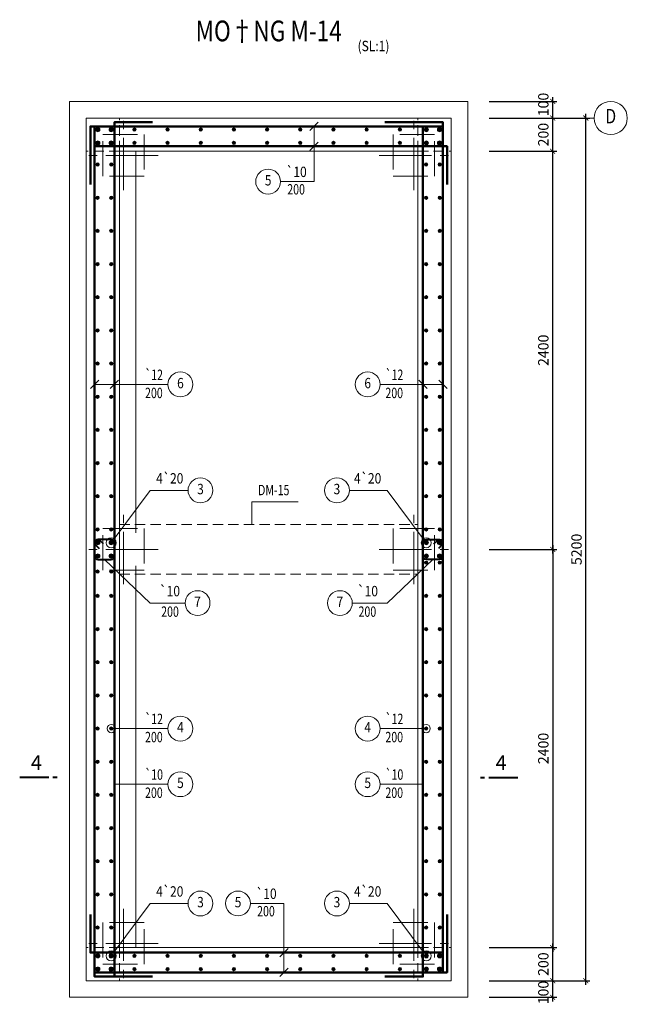
# Model space of a CAD drawing. Units: millimetres. Extents: x 2878 to 5456, y -4498 to -710.
# Drawn here: x 3342 to 3488, y -3096 to -2858 of the extents above; entities that cross this region are included whole.
import ezdxf
from ezdxf.enums import TextEntityAlignment as Align

# ---------------------------------------------------------------- set-up
doc = ezdxf.new("R2010")
doc.units = ezdxf.units.MM
doc.header["$LTSCALE"] = 5
doc.header["$MEASUREMENT"] = 0
doc.linetypes.add('CENTER2', pattern=[1.125, 0.75, -0.125, 0.125, -0.125])
doc.linetypes.add('DASHED', pattern=[0.75, 0.5, -0.25])
doc.layers.get('0').update_dxf_attribs({"linetype": 'CONTINUOUS', "lineweight": 20})
doc.layers.get('DEFPOINTS').update_dxf_attribs({"linetype": 'CONTINUOUS'})
for name, color, linetype, lineweight in [('A-CONTOUR1', 7, 'CONTINUOUS', 20), ('B-CONTOUR2', 1, 'CONTINUOUS', 40), ('D-CONTOUR4', 40, 'CONTINUOUS', 50), ('E-CONTOUR5', 30, 'CONTINUOUS', 40), ('F-DASHED1', 140, 'DASHED', 20), ('H-CENTERLINE', 9, 'CENTER2', 18), ('J-DIM_LEADING', 9, 'CONTINUOUS', 18), ('K-HATCH', 8, 'CONTINUOUS', 13), ('L-TEXT25', 7, 'CONTINUOUS', 20), ('M-TEXT35_50', 120, 'CONTINUOUS', 20), ('N-SYMBOL1', 21, 'CONTINUOUS', 20)]:
    doc.layers.add(name, color=color, linetype=linetype, lineweight=lineweight)
doc.styles.add('ROMAND', font='ROMAND.shx')
doc.styles.add('ROMANS', font='ROMANS.shx')
doc.styles.get("Standard").update_dxf_attribs({"font": 'romans.shx', "width": 0.75})
doc.dimstyles.new('25', dxfattribs={"dimtxt": 2.5, "dimasz": 1.2, "dimexe": 1, "dimexo": 0, "dimgap": 1, "dimtad": 1, "dimdec": 0, "dimlfac": 25, "dimdsep": 46, "dimtxsty": 'Standard', "dimblk1": 'ARCHTICK', "dimblk2": 'ARCHTICK', "dimsah": 1, "dimcen": 2.5, "dimdle": 1, "dimclrd": 9, "dimclre": 9, "dimclrt": 120, "dimadec": 0, "dimazin": 0, "dimtfac": 1, "dimtdec": 0, "dimtix": 1, "dimtmove": 2, "dimatfit": 3, "dimldrblk": 'ARCHTICK', "dimfxl": 0, "dimtolj": 1, "dimtzin": 0, "dimarcsym": 0})

# ---------------------------------------------------------------- blocks, each defined once
blk = doc.blocks.new('tm')
at = {"layer": 'D-CONTOUR4'}
blk.add_hatch(color=256, dxfattribs=at).paths.add_polyline_path([(-0.4, 0, 1), (0.4, 0, 1)])
at = {"layer": 'N-SYMBOL1'}
blk.add_circle((0, 0), 0.4, dxfattribs=at)
blk = doc.blocks.new('coc250X250')
at = {"layer": 'F-DASHED1'}
blk.add_lwpolyline([(-1.488, -1.488), (1.488, -1.488), (1.488, 1.488), (-1.488, 1.488)], close=True, dxfattribs=at)
at = {"layer": 'H-CENTERLINE'}
for p, q in [((0, 2.488), (0, -2.488)), ((2.488, 0), (-2.488, 0))]:
    blk.add_line(p, q, dxfattribs=at)
blk = doc.blocks.new('_ARCHTICK')
at = {"color": 0, "linetype": 'ByBlock', "const_width": 0.15}
blk.add_lwpolyline([(-0.5, -0.5), (0.5, 0.5)], dxfattribs=at)
blk = doc.blocks.new('*D596')
at = {"layer": 'DEFPOINTS', "color": 0}
for p in [(3454.95, -3089.94), (3470.24, -3089.94), (3454.95, -3093.94)]:
    blk.add_point(p, dxfattribs=at)
at = {"layer": 'J-DIM_LEADING', "color": 9, "lineweight": -2}
for p, q in [((3454.95, -3089.94), (3471.24, -3089.94)), ((3470.24, -3094.94), (3470.24, -3088.94)), ((3454.95, -3093.94), (3471.24, -3093.94))]:
    blk.add_line(p, q, dxfattribs=at)
at = {"layer": 'J-DIM_LEADING', "color": 9, "lineweight": -2, "xscale": 1.2, "yscale": 1.2, "zscale": 1.2}
for p, rotation in [((3470.24, -3089.94), 90), ((3470.24, -3093.94), 270)]:
    blk.add_blockref('_ARCHTICK', p, dxfattribs=dict(at, rotation=rotation))
at = {"layer": 'J-DIM_LEADING', "color": 120, "insert": (3467.99, -3092.79), "char_height": 2.5, "attachment_point": 5, "rotation": 90}
blk.add_mtext('\\A1;100', dxfattribs=at)
blk = doc.blocks.new('*D597')
at = {"layer": 'DEFPOINTS', "color": 0}
for p in [(3454.95, -3081.94), (3470.24, -3081.94), (3454.95, -3089.94)]:
    blk.add_point(p, dxfattribs=at)
at = {"layer": 'J-DIM_LEADING', "color": 9, "lineweight": -2}
for p, q in [((3470.24, -3090.94), (3470.24, -3080.94)), ((3454.95, -3081.94), (3471.24, -3081.94)), ((3454.95, -3089.94), (3471.24, -3089.94))]:
    blk.add_line(p, q, dxfattribs=at)
at = {"layer": 'J-DIM_LEADING', "color": 9, "lineweight": -2, "xscale": 1.2, "yscale": 1.2, "zscale": 1.2}
for p, rotation in [((3470.24, -3081.94), 90), ((3470.24, -3089.94), 270)]:
    blk.add_blockref('_ARCHTICK', p, dxfattribs=dict(at, rotation=rotation))
at = {"layer": 'J-DIM_LEADING', "color": 120, "insert": (3467.99, -3085.94), "char_height": 2.5, "attachment_point": 5, "rotation": 90}
blk.add_mtext('\\A1;200', dxfattribs=at)
blk = doc.blocks.new('*D598')
at = {"layer": 'DEFPOINTS', "color": 0}
for p in [(3454.95, -2889.94), (3470.24, -2889.94), (3454.95, -2985.94)]:
    blk.add_point(p, dxfattribs=at)
at = {"layer": 'J-DIM_LEADING', "color": 9, "lineweight": -2}
for p, q in [((3470.24, -2986.94), (3470.24, -2888.94)), ((3454.95, -2889.94), (3471.24, -2889.94)), ((3454.95, -2985.94), (3471.24, -2985.94))]:
    blk.add_line(p, q, dxfattribs=at)
at = {"layer": 'J-DIM_LEADING', "color": 9, "lineweight": -2, "xscale": 1.2, "yscale": 1.2, "zscale": 1.2}
for p, rotation in [((3470.24, -2889.94), 90), ((3470.24, -2985.94), 270)]:
    blk.add_blockref('_ARCHTICK', p, dxfattribs=dict(at, rotation=rotation))
at = {"layer": 'J-DIM_LEADING', "color": 120, "insert": (3467.99, -2937.94), "char_height": 2.5, "attachment_point": 5, "rotation": 90}
blk.add_mtext('\\A1;2400', dxfattribs=at)
blk = doc.blocks.new('*D599')
at = {"layer": 'DEFPOINTS', "color": 0}
for p in [(3454.95, -2881.94), (3470.24, -2881.94), (3454.95, -2889.94)]:
    blk.add_point(p, dxfattribs=at)
at = {"layer": 'J-DIM_LEADING', "color": 9, "lineweight": -2}
for p, q in [((3454.95, -2881.94), (3471.24, -2881.94)), ((3470.24, -2890.94), (3470.24, -2880.94)), ((3454.95, -2889.94), (3471.24, -2889.94))]:
    blk.add_line(p, q, dxfattribs=at)
at = {"layer": 'J-DIM_LEADING', "color": 9, "lineweight": -2, "xscale": 1.2, "yscale": 1.2, "zscale": 1.2}
for p, rotation in [((3470.24, -2881.94), 90), ((3470.24, -2889.94), 270)]:
    blk.add_blockref('_ARCHTICK', p, dxfattribs=dict(at, rotation=rotation))
at = {"layer": 'J-DIM_LEADING', "color": 120, "insert": (3467.99, -2885.94), "char_height": 2.5, "attachment_point": 5, "rotation": 90}
blk.add_mtext('\\A1;200', dxfattribs=at)
blk = doc.blocks.new('*D600')
at = {"layer": 'DEFPOINTS', "color": 0}
for p in [(3454.95, -2877.94), (3470.24, -2877.94), (3454.95, -2881.94)]:
    blk.add_point(p, dxfattribs=at)
at = {"layer": 'J-DIM_LEADING', "color": 9, "lineweight": -2}
for p, q in [((3470.24, -2882.94), (3470.24, -2876.94)), ((3454.95, -2877.94), (3471.24, -2877.94)), ((3454.95, -2881.94), (3471.24, -2881.94))]:
    blk.add_line(p, q, dxfattribs=at)
at = {"layer": 'J-DIM_LEADING', "color": 9, "lineweight": -2, "xscale": 1.2, "yscale": 1.2, "zscale": 1.2}
for p, rotation in [((3470.24, -2877.94), 90), ((3470.24, -2881.94), 270)]:
    blk.add_blockref('_ARCHTICK', p, dxfattribs=dict(at, rotation=rotation))
at = {"layer": 'J-DIM_LEADING', "color": 120, "insert": (3467.99, -2878.68), "char_height": 2.5, "attachment_point": 5, "rotation": 90}
blk.add_mtext('\\A1;100', dxfattribs=at)
blk = doc.blocks.new('*D601')
at = {"layer": 'DEFPOINTS', "color": 0}
for p in [(3454.95, -2881.94), (3478.24, -2881.94), (3454.95, -3089.94)]:
    blk.add_point(p, dxfattribs=at)
at = {"layer": 'J-DIM_LEADING', "color": 9, "lineweight": -2}
for p, q in [((3454.95, -2881.94), (3479.24, -2881.94)), ((3478.24, -3090.94), (3478.24, -2880.94)), ((3454.95, -3089.94), (3479.24, -3089.94))]:
    blk.add_line(p, q, dxfattribs=at)
at = {"layer": 'J-DIM_LEADING', "color": 9, "lineweight": -2, "xscale": 1.2, "yscale": 1.2, "zscale": 1.2}
for p, rotation in [((3478.24, -2881.94), 90), ((3478.24, -3089.94), 270)]:
    blk.add_blockref('_ARCHTICK', p, dxfattribs=dict(at, rotation=rotation))
at = {"layer": 'J-DIM_LEADING', "color": 120, "insert": (3475.99, -2985.94), "char_height": 2.5, "attachment_point": 5, "rotation": 90}
blk.add_mtext('\\A1;5200', dxfattribs=at)
blk = doc.blocks.new('MATCAT')
at = {"layer": 'B-CONTOUR2'}
for p, q in [((0, 2), (0, 9)), ((0, 0), (0, 1))]:
    blk.add_line(p, q, dxfattribs=at)
blk = doc.blocks.new('TRUC')
at = {"layer": 'J-DIM_LEADING'}
blk.add_line((0, -1), (0, 1), dxfattribs=at)
blk.add_circle((0, -5), 4, dxfattribs=at)
blk = doc.blocks.new('*D602')
at = {"layer": 'DEFPOINTS', "color": 0}
for p in [(3454.95, -2985.94), (3454.95, -3081.94), (3470.24, -3081.94)]:
    blk.add_point(p, dxfattribs=at)
at = {"layer": 'J-DIM_LEADING', "color": 9, "lineweight": -2}
for p, q in [((3454.95, -2985.94), (3471.24, -2985.94)), ((3470.24, -2984.94), (3470.24, -3082.94)), ((3454.95, -3081.94), (3471.24, -3081.94))]:
    blk.add_line(p, q, dxfattribs=at)
at = {"layer": 'J-DIM_LEADING', "color": 9, "lineweight": -2, "xscale": 1.2, "yscale": 1.2, "zscale": 1.2}
for p, rotation in [((3470.24, -2985.94), 90), ((3470.24, -3081.94), 270)]:
    blk.add_blockref('_ARCHTICK', p, dxfattribs=dict(at, rotation=rotation))
at = {"layer": 'J-DIM_LEADING', "color": 120, "insert": (3467.99, -3033.94), "char_height": 2.5, "attachment_point": 5, "rotation": 90}
blk.add_mtext('\\A1;2400', dxfattribs=at)

msp = doc.modelspace()

# ---------------------------------------------------------------- linework, layer by layer
at = {"layer": 'A-CONTOUR1'}
for p, q in [((3411.7001, -2884.9423), (3413.7001, -2882.9423)), ((3411.7001, -2889.7423), (3413.7001, -2887.7423)), ((3369.7647, -2889.9423), (3369.7647, -2981.9439)), ((3358.7647, -2947.1695), (3360.7647, -2945.1695)), ((3363.5647, -2947.1695), (3365.5647, -2945.1695)), ((3439.9647, -2947.1695), (3437.9647, -2945.1695)), ((3444.7647, -2947.1695), (3442.7647, -2945.1695)), ((3369.7647, -2989.9439), (3369.7647, -3081.9439)), ((3404.4351, -3084.1439), (3406.4351, -3082.1439)), ((3404.4351, -3088.9439), (3406.4351, -3086.9439))]:
    msp.add_line(p, q, dxfattribs=at)
for points in [[(3353.7647, -3093.9439), (3449.7647, -3093.9439), (3449.7647, -2877.9423), (3353.7647, -2877.9423)], [(3357.7647, -3089.9439), (3445.7647, -3089.9439), (3445.7647, -2881.9423), (3357.7647, -2881.9423)], [(3365.7647, -3081.9439), (3437.7647, -3081.9439), (3437.7647, -2889.9423), (3365.7647, -2889.9423)]]:
    msp.add_lwpolyline(points, close=True, dxfattribs=at)
at = {"layer": 'D-CONTOUR4'}
for points in [[(3443.7647, -2883.9423), (3358.7647, -2883.9423), (3358.7647, -2897.9423)], [(3359.7647, -2883.9423), (3359.7647, -3088.9439), (3373.7647, -3088.9439)], [(3359.7647, -2883.9423), (3359.7647, -3088.9439), (3373.7647, -3088.9439)], [(3359.7647, -2883.9423), (3359.7647, -3088.9439), (3373.7647, -3088.9439)], [(3364.5647, -3088.9439), (3364.5647, -2882.9423), (3373.7647, -2882.9423)], [(3443.7647, -3087.9439), (3443.7647, -2882.9423), (3429.7647, -2882.9423)], [(3438.9647, -2883.9423), (3438.9647, -3088.9439), (3429.7647, -3088.9439)], [(3359.7647, -2888.7423), (3444.7647, -2888.7423), (3444.7647, -2897.9423)], [(3443.7647, -3083.1439), (3358.7647, -3083.1439), (3358.7647, -3073.9439)], [(3359.7647, -3087.9439), (3444.7647, -3087.9439), (3444.7647, -3073.9439)]]:
    msp.add_lwpolyline(points, dxfattribs=at)
at = {"layer": 'E-CONTOUR5'}
for points in [[(3360.5647, -2988.3423), (3363.7647, -2988.3423, 0.41421356), (3364.5647, -2987.5423), (3364.5647, -2984.3423, 0.41421356), (3363.7647, -2983.5423), (3360.5647, -2983.5423, 0.41421356), (3359.7647, -2984.3423), (3359.7647, -2987.5423, 0.41421356)], [(3442.9647, -2988.3423), (3439.7647, -2988.3423, -0.41421356), (3438.9647, -2987.5423), (3438.9647, -2984.3423, -0.41421356), (3439.7647, -2983.5423), (3442.9647, -2983.5423, -0.41421356), (3443.7647, -2984.3423), (3443.7647, -2987.5423, -0.41421356)]]:
    msp.add_lwpolyline(points, format="xyb", close=True, dxfattribs=at)
for points in [[(3361.9271, -2984.6251), (3361.0786, -2983.7766, 1), (3359.9991, -2984.8561), (3360.8476, -2985.7047)], [(3441.6024, -2984.6251), (3442.4509, -2983.7766, -1), (3443.5304, -2984.8561), (3442.6819, -2985.7047)]]:
    msp.add_lwpolyline(points, format="xyb", dxfattribs=at)
at = {"layer": 'F-DASHED1'}
for p, q in [((3365.7647, -2889.9423), (3365.7647, -2881.9423)), ((3437.7647, -2889.9423), (3437.7647, -2881.9423)), ((3365.7647, -2889.9423), (3357.7647, -2889.9423)), ((3437.7647, -2889.9423), (3445.7647, -2889.9423)), ((3365.7647, -2979.9439), (3437.7647, -2979.9439)), ((3365.7647, -2991.9439), (3437.7647, -2991.9439)), ((3365.7647, -3081.9439), (3357.7647, -3081.9439)), ((3365.7647, -3081.9439), (3365.7647, -3089.9439)), ((3437.7647, -3081.9439), (3437.7647, -3089.9439)), ((3437.7647, -3081.9439), (3445.7647, -3081.9439))]:
    msp.add_line(p, q, dxfattribs=at)
at = {"layer": 'J-DIM_LEADING'}
for points in [[(3404.6286, -2897.2696), (3412.7001, -2897.2696), (3412.7001, -2883.9423)], [(3377.4782, -2946.1695), (3359.7647, -2946.1695)], [(3428.6352, -2946.1695), (3443.7647, -2946.1695)], [(3382.313, -2971.7142), (3373.2044, -2971.7142), (3364.4832, -2983.3812)], [(3421.2165, -2971.7142), (3430.3251, -2971.7142), (3439.0463, -2983.3812)], [(3408.8885, -2974.4573), (3397.7042, -2974.4573), (3397.7042, -2979.9439)], [(3381.6055, -2998.8971), (3373.2044, -2998.8971), (3362.1647, -2988.3423)], [(3421.924, -2998.8971), (3430.3251, -2998.8971), (3441.3647, -2988.3423)], [(3377.4782, -3029.1439), (3364.8147, -3029.1439)], [(3428.6352, -3029.1439), (3438.7147, -3029.1439)], [(3377.4782, -3042.5592), (3364.5647, -3042.5592)], [(3428.6352, -3042.5592), (3438.9647, -3042.5592)], [(3382.313, -3071.3158), (3373.2044, -3071.3158), (3364.4832, -3082.9828)], [(3397.3636, -3071.3158), (3405.4351, -3071.3158), (3405.4351, -3087.9439)], [(3421.2165, -3071.3158), (3430.3251, -3071.3158), (3439.0463, -3082.9828)]]:
    msp.add_lwpolyline(points, dxfattribs=at)
for centre, radius in [((3401.6286, -2897.2686), 3), ((3380.4782, -2946.1695), 3), ((3425.6352, -2946.1695), 3), ((3385.313, -2971.7142), 3), ((3418.2165, -2971.7142), 3), ((3363.7647, -2984.3423), 1.2), ((3439.7647, -2984.3423), 1.2), ((3384.6055, -2998.8971), 3), ((3418.924, -2998.8971), 3), ((3380.4782, -3029.1439), 3), ((3425.6352, -3029.1439), 3), ((3363.8147, -3029.1439), 1), ((3439.7147, -3029.1439), 1), ((3380.4782, -3042.5592), 3), ((3425.6352, -3042.5592), 3), ((3385.313, -3071.3158), 3), ((3394.3636, -3071.3147), 3), ((3418.2165, -3071.3158), 3), ((3363.7647, -3083.9439), 1.2), ((3439.7647, -3083.9439), 1.2)]:
    msp.add_circle(centre, radius, dxfattribs=at)

# ---------------------------------------------------------------- block references
at = {"layer": 'B-CONTOUR2', "xscale": -1, "rotation": 90}
msp.add_blockref('MATCAT', (3350.7189, -3040.9507), dxfattribs=at)
at = {"layer": 'B-CONTOUR2', "rotation": 270}
msp.add_blockref('MATCAT', (3452.8106, -3040.9507), dxfattribs=at)
at = {"layer": 'D-CONTOUR4', "yscale": 1.25, "zscale": 1.25}
for p, xscale, rotation in [((3360.5647, -2884.7423), -1.25, 90), ((3363.7647, -2884.7423), 1.25, 270), ((3439.7647, -2884.7423), -1.25, 90), ((3442.9647, -2884.7423), 1.25, 270), ((3360.5647, -2887.9423), 1.25, 90), ((3363.7647, -2887.9423), -1.25, 270), ((3439.7647, -2887.9423), 1.25, 90), ((3442.9647, -2887.9423), -1.25, 270), ((3360.5647, -2984.3423), -1.25, 90), ((3363.7647, -2984.3423), 1.25, 270), ((3439.7647, -2984.3423), -1.25, 90), ((3442.9647, -2984.3423), 1.25, 270), ((3360.5647, -2987.5423), 1.25, 90), ((3363.7647, -2987.5423), -1.25, 270), ((3439.7647, -2987.5423), 1.25, 90), ((3442.9647, -2987.5423), -1.25, 270), ((3360.5647, -3083.9439), -1.25, 90), ((3363.7647, -3083.9439), 1.25, 270), ((3439.7647, -3083.9439), -1.25, 90), ((3442.9647, -3083.9439), 1.25, 270), ((3360.5647, -3087.1439), 1.25, 90), ((3363.7647, -3087.1439), -1.25, 270), ((3439.7647, -3087.1439), 1.25, 90), ((3442.9647, -3087.1439), -1.25, 270)]:
    msp.add_blockref('tm', p, dxfattribs=dict(at, xscale=xscale, rotation=rotation))
at = {"layer": 'H-CENTERLINE', "yscale": 3.361344537815057, "zscale": 3.361344537815126, "rotation": 180}
for p, xscale in [((3366.7607, -2890.9443), -3.361344537817786), ((3436.7687, -2890.9443), 3.361344537817786), ((3366.7607, -2985.9431), -3.361344537817786), ((3436.7687, -2985.9431), 3.361344537817786)]:
    msp.add_blockref('coc250X250', p, dxfattribs=dict(at, xscale=xscale))
at = {"layer": 'H-CENTERLINE', "yscale": 3.361344537815057, "zscale": 3.361344537815126}
for p, xscale in [((3366.7607, -3080.9419), 3.361344537817786), ((3436.7687, -3080.9419), -3.361344537817786)]:
    msp.add_blockref('coc250X250', p, dxfattribs=dict(at, xscale=xscale))
at = {"layer": 'J-DIM_LEADING', "xscale": -1, "rotation": 90}
msp.add_blockref('TRUC', (3479.2392, -2881.9423), dxfattribs=at)
at = {"layer": 'K-HATCH', "xscale": -1}
for p, rotation in [((3369.3879, -2884.7423), 180), ((3377.3879, -2884.7423), 180), ((3385.3879, -2884.7423), 180), ((3393.3879, -2884.7423), 180), ((3401.3879, -2884.7423), 180), ((3409.3879, -2884.7423), 180), ((3417.3879, -2884.7423), 180), ((3425.3879, -2884.7423), 180), ((3433.3879, -2884.7423), 180), ((3360.5147, -2893.1439), 90), ((3439.7147, -2893.1439), 90), ((3360.5147, -2901.1439), 90), ((3439.7147, -2901.1439), 90), ((3360.5147, -2909.1439), 90), ((3439.7147, -2909.1439), 90), ((3360.5147, -2917.1439), 90), ((3439.7147, -2917.1439), 90), ((3360.5147, -2925.1439), 90), ((3439.7147, -2925.1439), 90), ((3360.5147, -2933.1439), 90), ((3439.7147, -2933.1439), 90), ((3360.5147, -2941.1439), 90), ((3439.7147, -2941.1439), 90), ((3360.5147, -2949.1439), 90), ((3439.7147, -2949.1439), 90), ((3360.5147, -2957.1439), 90), ((3439.7147, -2957.1439), 90), ((3360.5147, -2965.1439), 90), ((3439.7147, -2965.1439), 90), ((3360.5147, -2973.1439), 90), ((3439.7147, -2973.1439), 90), ((3360.5147, -2981.1439), 90), ((3439.7147, -2981.1439), 90), ((3439.7147, -2989.1439), 90), ((3360.5147, -2991.2949), 90), ((3360.5147, -2997.1439), 90), ((3439.7147, -2997.1439), 90), ((3360.5147, -3005.1439), 90), ((3439.7147, -3005.1439), 90), ((3360.5147, -3013.1439), 90), ((3439.7147, -3013.1439), 90), ((3360.5147, -3021.1439), 90), ((3439.7147, -3021.1439), 90), ((3360.5147, -3029.1439), 90), ((3439.7147, -3029.1439), 90), ((3360.5147, -3037.1439), 90), ((3439.7147, -3037.1439), 90), ((3360.5147, -3045.1439), 90), ((3439.7147, -3045.1439), 90), ((3360.5147, -3053.1439), 90), ((3439.7147, -3053.1439), 90), ((3360.5147, -3061.1439), 90), ((3439.7147, -3061.1439), 90), ((3360.5147, -3069.1439), 90), ((3439.7147, -3069.1439), 90), ((3360.5147, -3077.1439), 90), ((3439.7147, -3077.1439), 90), ((3369.3879, -3083.9439), 180), ((3377.3879, -3083.9439), 180), ((3385.3879, -3083.9439), 180), ((3393.3879, -3083.9439), 180), ((3401.3879, -3083.9439), 180), ((3409.3879, -3083.9439), 180), ((3417.3879, -3083.9439), 180), ((3425.3879, -3083.9439), 180), ((3433.3879, -3083.9439), 180)]:
    msp.add_blockref('tm', p, dxfattribs=dict(at, rotation=rotation))
at = {"layer": 'K-HATCH'}
for p in [(3369.3879, -2887.9423), (3377.3879, -2887.9423), (3385.3879, -2887.9423), (3393.3879, -2887.9423), (3401.3879, -2887.9423), (3409.3879, -2887.9423), (3417.3879, -2887.9423), (3425.3879, -2887.9423), (3433.3879, -2887.9423), (3369.3879, -3087.1439), (3377.3879, -3087.1439), (3385.3879, -3087.1439), (3393.3879, -3087.1439), (3401.3879, -3087.1439), (3409.3879, -3087.1439), (3417.3879, -3087.1439), (3425.3879, -3087.1439), (3433.3879, -3087.1439)]:
    msp.add_blockref('tm', p, dxfattribs=at)
at = {"layer": 'K-HATCH', "rotation": 270}
for p in [(3363.8147, -2893.1439), (3443.0147, -2893.1439), (3363.8147, -2901.1439), (3443.0147, -2901.1439), (3363.8147, -2909.1439), (3443.0147, -2909.1439), (3363.8147, -2917.1439), (3443.0147, -2917.1439), (3363.8147, -2925.1439), (3443.0147, -2925.1439), (3363.8147, -2933.1439), (3443.0147, -2933.1439), (3363.8147, -2941.1439), (3443.0147, -2941.1439), (3363.8147, -2949.1439), (3443.0147, -2949.1439), (3363.8147, -2957.1439), (3443.0147, -2957.1439), (3363.8147, -2965.1439), (3443.0147, -2965.1439), (3363.8147, -2973.1439), (3443.0147, -2973.1439), (3363.8147, -2981.1439), (3443.0147, -2981.1439), (3443.0147, -2989.1439), (3363.8147, -2991.2949), (3363.8147, -2997.1439), (3443.0147, -2997.1439), (3363.8147, -3005.1439), (3443.0147, -3005.1439), (3363.8147, -3013.1439), (3443.0147, -3013.1439), (3363.8147, -3021.1439), (3443.0147, -3021.1439), (3363.8147, -3029.1439), (3443.0147, -3029.1439), (3363.8147, -3037.1439), (3443.0147, -3037.1439), (3363.8147, -3045.1439), (3443.0147, -3045.1439), (3363.8147, -3053.1439), (3443.0147, -3053.1439), (3363.8147, -3061.1439), (3443.0147, -3061.1439), (3363.8147, -3069.1439), (3443.0147, -3069.1439), (3363.8147, -3077.1439), (3443.0147, -3077.1439)]:
    msp.add_blockref('tm', p, dxfattribs=at)

# ---------------------------------------------------------------- texts
at = {"layer": 'L-TEXT25', "style": 'ROMANS'}
for s, width, p in [('(SL:1)', 0.85, (3427.04, -2864.8986)), ('`12', 0.75, (3374.0784, -2944.1695)), ('`12', 0.75, (3432.035, -2944.1695)), ('200', 0.75, (3374.0784, -2948.5478)), ('200', 0.75, (3432.035, -2948.5478)), ('4`20', 0.85, (3377.9015, -2969.1371)), ('4`20', 0.85, (3425.628, -2969.1371)), ('DM-15', 0.75, (3402.977, -2971.9573)), ('`10', 0.85, (3377.9015, -2996.32)), ('`10', 0.85, (3425.628, -2996.32)), ('200', 0.75, (3377.9705, -3001.2754)), ('200', 0.75, (3425.5589, -3001.2754)), ('`12', 0.75, (3374.0784, -3027.1439)), ('`12', 0.75, (3432.035, -3027.1439)), ('200', 0.75, (3374.0784, -3031.5223)), ('200', 0.75, (3432.035, -3031.5223)), ('`10', 0.75, (3374.0784, -3040.5592)), ('`10', 0.75, (3432.035, -3040.5592)), ('200', 0.75, (3374.0784, -3044.9376)), ('200', 0.75, (3432.035, -3044.9376)), ('4`20', 0.85, (3377.9015, -3068.7387)), ('4`20', 0.85, (3425.628, -3068.7387))]:
    msp.add_text(s, height=2.5, dxfattribs=dict(at, width=width)).set_placement(p, align=Align.MIDDLE)
at = {"layer": 'L-TEXT25', "color": 0, "style": 'ROMANS'}
for s, width, p in [('`10', 0.85, (3408.4506, -2895.243)), ('200', 0.75, (3408.3736, -2899.4506)), ('`10', 0.85, (3401.1856, -3069.2891)), ('200', 0.75, (3401.1085, -3073.4968))]:
    msp.add_text(s, height=2.5, dxfattribs=dict(at, width=width)).set_placement(p, align=Align.MIDDLE)
at = {"layer": 'M-TEXT35_50'}
for s, height, style, width, p in [('%%UMO†NG M-14', 5, 'ROMAND', 0.8, (3401.7647, -2861.5891)), ('D', 3.5, 'ROMAND', 0.8, (3484.2392, -2881.9423)), ('5', 2.5, 'ROMANS', 0.85, (3401.6286, -2897.2686)), ('6', 2.5, 'ROMANS', 0.85, (3380.4782, -2946.1695)), ('6', 2.5, 'ROMANS', 0.85, (3425.6352, -2946.1695)), ('3', 2.5, 'ROMANS', 0.85, (3385.313, -2971.7142)), ('3', 2.5, 'ROMANS', 0.85, (3418.2165, -2971.7142)), ('7', 2.5, 'ROMANS', 0.85, (3384.6055, -2998.8971)), ('7', 2.5, 'ROMANS', 0.85, (3418.924, -2998.8971)), ('4', 2.5, 'ROMANS', 0.85, (3380.4782, -3029.1439)), ('4', 2.5, 'ROMANS', 0.85, (3425.6352, -3029.1439)), ('5', 2.5, 'ROMANS', 0.85, (3380.4782, -3042.5592)), ('5', 2.5, 'ROMANS', 0.85, (3425.6352, -3042.5592)), ('3', 2.5, 'ROMANS', 0.85, (3385.313, -3071.3158)), ('5', 2.5, 'ROMANS', 0.85, (3394.3636, -3071.3147)), ('3', 2.5, 'ROMANS', 0.85, (3418.2165, -3071.3158))]:
    msp.add_text(s, height=height, dxfattribs=dict(at, style=style, width=width)).set_placement(p, align=Align.MIDDLE)
at = {"layer": 'M-TEXT35_50', "style": 'ROMAND'}
for p in [(3345.7263, -3037.8153), (3457.8032, -3037.8153)]:
    msp.add_text('4', height=3.5, dxfattribs=at).set_placement(p, align=Align.MIDDLE)

# ---------------------------------------------------------------- dimensions: what is measured, and where the dimension line sits
at = {"layer": 'J-DIM_LEADING'}
for base, p1, p2, picture, middle in [((3470.2392, -2877.9423), (3454.9462, -2881.9423), (3454.9462, -2877.9423), '*D600', (3467.9892, -2878.6752)), ((3470.2392, -3089.9439), (3454.9462, -3093.9439), (3454.9462, -3089.9439), '*D596', (3467.9892, -3092.787))]:
    dim = msp.add_linear_dim(base=base, p1=p1, p2=p2, angle=90, dimstyle='25', dxfattribs=at)
    dim.commit()
    dim.dimension.update_dxf_attribs({"geometry": picture, "text_midpoint": middle, "dimtype": 128})
for base, p1, p2, picture, middle in [((3470.2392, -2881.9423), (3454.9462, -2889.9423), (3454.9462, -2881.9423), '*D599', (3467.9892, -2885.9423)), ((3478.2392, -2881.9423), (3454.9462, -3089.9439), (3454.9462, -2881.9423), '*D601', (3475.9892, -2985.9431)), ((3470.2392, -2889.9423), (3454.9462, -2985.9431), (3454.9462, -2889.9423), '*D598', (3467.9892, -2937.9427)), ((3470.2392, -3081.9439), (3454.9462, -2985.9431), (3454.9462, -3081.9439), '*D602', (3467.9892, -3033.9435)), ((3470.2392, -3081.9439), (3454.9462, -3089.9439), (3454.9462, -3081.9439), '*D597', (3467.9892, -3085.9439))]:
    dim = msp.add_linear_dim(base=base, p1=p1, p2=p2, angle=90, dimstyle='25', dxfattribs=at)
    dim.commit()
    dim.dimension.update_dxf_attribs({"geometry": picture, "text_midpoint": middle})

doc.saveas('drawing.dxf')
